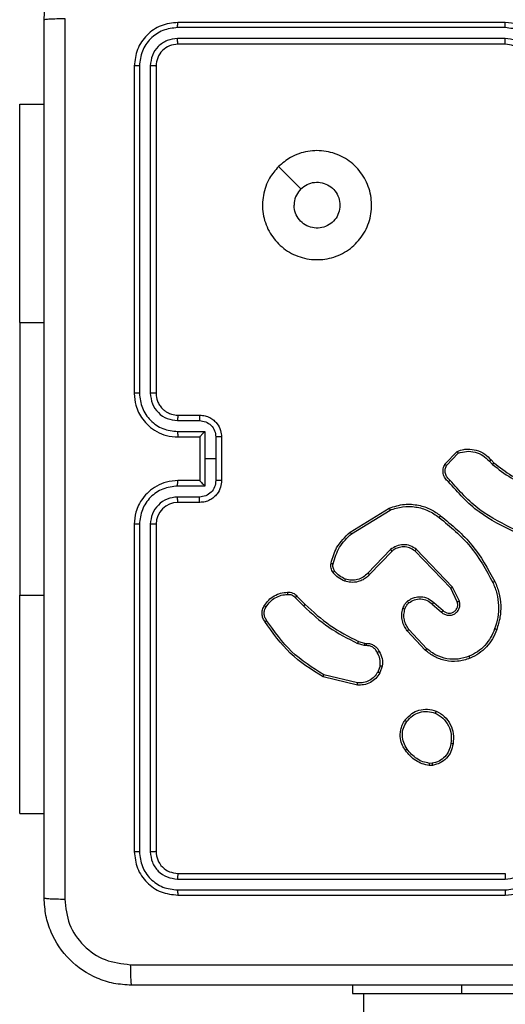
# Model space of a CAD drawing. Units: millimetres. Extents: x -4933 to 4839, y -3372 to 8944.
# Drawn here: x -952 to -908, y 4176 to 4266 of the extents above; entities that cross this region are included whole.
import ezdxf

# ---------------------------------------------------------------- set-up
doc = ezdxf.new("R2010")
doc.units = ezdxf.units.MM
doc.layers.add('Toestel 2D', color=7, linetype='Continuous', lineweight=20)

# ---------------------------------------------------------------- blocks, each defined once
blk = doc.blocks.new('WD1505_')
at = {"color": 7, "linetype": 'Continuous', "lineweight": 25}
for p, q in [((-61.9315, -3.0464), (-64.9315, -3.0464)), ((-61.9319, -3.0939), (-64.9339, -3.0938)), ((-61.9319, -3.1939), (-64.9339, -3.1939)), ((-61.9315, -3.2464), (-64.9315, -3.2464)), ((-65.3315, -3.4464), (-65.3315, -6.4464)), ((-65.2841, -3.4441), (-65.2841, -6.446)), ((-65.184, -3.4441), (-65.184, -6.446)), ((-65.1315, -3.4464), (-65.1315, -6.4464)), ((-66.3808, -3.7964), (-66.1565, -3.7964)), ((-66.3808, -5.7964), (-66.3808, -3.7964)), ((-64.0099, -4.3681), (-63.805, -4.5729)), ((-66.3808, -5.7964), (-66.3808, -8.2964)), ((-64.9315, -6.6464), (-64.7315, -6.6464)), ((-64.9338, -6.6962), (-64.7337, -6.6962)), ((-64.9338, -6.7963), (-64.6836, -6.7963)), ((-64.9315, -6.8464), (-64.7315, -6.8464)), ((-64.7315, -6.8464), (-64.7315, -6.8464)), ((-64.7315, -6.8464), (-64.7315, -7.2464)), ((-64.6836, -6.7963), (-64.6836, -7.0464)), ((-64.5836, -6.8463), (-64.5836, -7.0464)), ((-64.5315, -6.8464), (-64.5315, -7.2464)), ((-62.4855, -7.0964), (-62.3729, -6.9782)), ((-62.4688, -7.1071), (-62.3631, -6.9957)), ((-64.6836, -7.0464), (-64.6836, -7.2966)), ((-64.5836, -7.0464), (-64.6836, -7.0464)), ((-64.5836, -7.0464), (-64.5836, -7.2466)), ((-62.0776, -7.0692), (-62.0488, -7.0986)), ((-62.062, -7.0566), (-62.0357, -7.0834)), ((-64.6836, -7.2966), (-64.9338, -7.2966)), ((-64.7315, -7.2464), (-64.9315, -7.2464)), ((-64.7315, -7.2465), (-64.7315, -7.2464)), ((-64.7337, -7.3967), (-64.9338, -7.3967)), ((-64.7315, -7.4464), (-64.9315, -7.4464)), ((-63.354, -7.7178), (-62.9951, -7.4978)), ((-63.3419, -7.7335), (-62.9877, -7.5163)), ((-65.3315, -7.6464), (-65.3315, -10.6464)), ((-65.2841, -7.6468), (-65.2841, -10.6488)), ((-65.184, -7.6468), (-65.184, -10.6488)), ((-65.1315, -7.6464), (-65.1315, -10.6464)), ((-62.9831, -7.8792), (-63.1907, -8.0945)), ((-62.9693, -7.8938), (-63.1752, -8.1074)), ((-62.4319, -8.2332), (-62.7599, -7.8905)), ((-62.4158, -8.2219), (-62.7475, -7.8753)), ((-66.3808, -10.2964), (-66.3808, -8.2964)), ((-62.3711, -8.3578), (-62.4319, -8.2332)), ((-62.3524, -8.3518), (-62.4158, -8.2219)), ((-63.8567, -8.3188), (-63.7801, -8.3955)), ((-63.841, -8.3053), (-63.7653, -8.381)), ((-62.6006, -8.3794), (-62.5154, -8.4534)), ((-62.5865, -8.3646), (-62.5015, -8.4383)), ((-62.6642, -8.8015), (-62.8295, -8.6235)), ((-62.651, -8.7872), (-62.8143, -8.6112)), ((-63.2235, -8.7568), (-63.2858, -8.7388)), ((-63.2771, -8.7202), (-63.2203, -8.7366)), ((-63.2203, -8.7366), (-63.2058, -8.7386)), ((-63.2072, -8.7591), (-63.2235, -8.7568)), ((-63.0791, -8.9433), (-63.0999, -9.001)), ((-63.0589, -8.9464), (-63.0818, -9.0099)), ((-63.2864, -9.1205), (-63.6015, -9.0456)), ((-63.2851, -9.101), (-63.5936, -9.028)), ((-62.5987, -9.8569), (-62.6282, -9.8571)), ((-62.602, -9.8378), (-62.626, -9.838)), ((-66.3808, -10.2964), (-66.1565, -10.2964)), ((-64.9339, -10.899), (-61.9319, -10.8989)), ((-64.9315, -10.8464), (-61.9315, -10.8464)), ((-64.9339, -10.999), (-61.9319, -10.999)), ((-64.9315, -11.0464), (-61.9315, -11.0464)), ((-63.3315, -11.8714), (-63.3315, -11.9464)), ((-63.3315, -11.9464), (-62.3315, -11.9464)), ((-63.2315, -11.9464), (-63.2315, -150.1464)), ((-62.3315, -11.9464), (-60.3315, -11.9464))]:
    blk.add_line(p, q, dxfattribs=at)
at = {"color": 8, "linetype": 'Continuous', "lineweight": 25}
for p, q in [((-66.3808, -5.7964), (-66.1565, -5.7964)), ((-66.3808, -8.2964), (-66.1565, -8.2964)), ((-62.3315, -11.8714), (-62.3315, -11.9464))]:
    blk.add_line(p, q, dxfattribs=at)
at = {"color": 7, "linetype": 'Continuous', "lineweight": 25}
blk.add_arc((-64.9315, -7.6464), 0.2, 90.00192, 179.99552, dxfattribs=at)
for points, knots in [([(-66.1565, -3.0214), (-66.1533, -2.967), (-66.1469, -2.8594), (-66.082, -2.6592), (-65.9366, -2.4415), (-65.7189, -2.296), (-65.5187, -2.2311), (-65.4111, -2.2247), (-65.3565, -2.2214)], [0, 0, 0, 0, 0.130356, 0.25732, 0.499988, 0.742414, 0.869438, 1, 1, 1, 1]), ([(-66.1565, -3.0214), (-66.1537, -3.0201), (-66.1481, -3.0174), (-66.1054, -3.0139), (-66.0435, -3.0114), (-65.9937, -3.011), (-65.9688, -3.0107)], [0, 0, 0, 0, 0.250372, 0.500087, 0.750036, 1, 1, 1, 1]), ([(-66.1565, -11.0714), (-66.1565, -10.1775), (-66.1565, -8.3893), (-66.1565, -5.7036), (-66.1565, -3.9154), (-66.1565, -3.0214)], [0, 0, 0, 0, 0.333296, 0.666701, 1, 1, 1, 1]), ([(-65.9688, -3.0107), (-65.9688, -3.9072), (-65.9687, -5.7), (-65.9687, -8.3928), (-65.9688, -10.1857), (-65.9688, -11.0822)], [0, 0, 0, 0, 0.333336, 0.666664, 1, 1, 1, 1]), ([(-64.9315, -3.0464), (-64.9839, -3.0524), (-65.0887, -3.0644), (-65.2209, -3.1569), (-65.3135, -3.2892), (-65.3255, -3.394), (-65.3315, -3.4464)], [0, 0, 0, 0, 0.249958, 0.499879, 0.749848, 1, 1, 1, 1]), ([(-64.9339, -3.0938), (-64.9338, -3.0868), (-64.9337, -3.0728), (-64.9331, -3.0572), (-64.9323, -3.0481), (-64.9318, -3.047), (-64.9315, -3.0464)], [0, 0, 0, 0, 0.2798535, 0.5591218, 0.7795519, 1, 1, 1, 1]), ([(-61.9319, -3.0939), (-61.9319, -3.0876), (-61.9318, -3.075), (-61.9318, -3.0594), (-61.9317, -3.0486), (-61.9316, -3.0472), (-61.9315, -3.0464)], [0, 0, 0, 0, 0.250095, 0.499956, 0.749807, 1, 1, 1, 1]), ([(-61.5315, -3.4464), (-61.5342, -3.4114), (-61.5393, -3.3439), (-61.5775, -3.2529), (-61.6297, -3.1791), (-61.7075, -3.1089), (-61.8099, -3.0564), (-61.8943, -3.0495), (-61.9315, -3.0464)], [0, 0, 0, 0, 0.167272, 0.322535, 0.465775, 0.596994, 0.822401, 1, 1, 1, 1]), ([(-64.9339, -3.0938), (-64.9797, -3.099), (-65.0487, -3.1068), (-65.13, -3.1512), (-65.2003, -3.2094), (-65.2675, -3.307), (-65.2786, -3.3984), (-65.2841, -3.4441)], [0, 0, 0, 0, 0.250151, 0.376166, 0.500782, 0.750384, 1, 1, 1, 1]), ([(-61.5817, -3.4441), (-61.587, -3.3982), (-61.5976, -3.3066), (-61.6784, -3.1907), (-61.7945, -3.1106), (-61.8861, -3.0995), (-61.9319, -3.0939)], [0, 0, 0, 0, 0.250461, 0.500149, 0.750087, 1, 1, 1, 1]), ([(-64.9339, -3.1939), (-64.9666, -3.1976), (-65.0159, -3.2032), (-65.0739, -3.2349), (-65.1242, -3.2765), (-65.1722, -3.3462), (-65.1801, -3.4114), (-65.184, -3.4441)], [0, 0, 0, 0, 0.250168, 0.37619, 0.500799, 0.750374, 1, 1, 1, 1]), ([(-64.9315, -3.2464), (-64.9577, -3.2494), (-65.0101, -3.2554), (-65.0762, -3.3017), (-65.1225, -3.3678), (-65.1285, -3.4202), (-65.1315, -3.4464)], [0, 0, 0, 0, 0.250008, 0.49989, 0.7498, 1, 1, 1, 1]), ([(-64.9315, -3.2464), (-64.9319, -3.2454), (-64.9326, -3.2433), (-64.9334, -3.2292), (-64.9338, -3.2118), (-64.9338, -3.1999), (-64.9339, -3.1939)], [0, 0, 0, 0, 0.279815, 0.558979, 0.779433, 1, 1, 1, 1]), ([(-61.6817, -3.4441), (-61.6857, -3.4114), (-61.6937, -3.3461), (-61.7508, -3.2632), (-61.8335, -3.2054), (-61.8991, -3.1978), (-61.9319, -3.1939)], [0, 0, 0, 0, 0.24994, 0.499858, 0.749537, 1, 1, 1, 1]), ([(-61.9315, -3.2464), (-61.9315, -3.2462), (-61.9316, -3.2458), (-61.9317, -3.2426), (-61.9317, -3.2377), (-61.9318, -3.2311), (-61.9318, -3.2231), (-61.9319, -3.2139), (-61.9319, -3.2041), (-61.9319, -3.1973), (-61.9319, -3.1939)], [0, 0, 0, 0, 0.125019, 0.250193, 0.37521, 0.5, 0.624755, 0.749787, 0.874959, 1, 1, 1, 1]), ([(-61.7315, -3.4464), (-61.733, -3.428), (-61.7357, -3.3942), (-61.7578, -3.3424), (-61.7959, -3.2944), (-61.857, -3.2548), (-61.906, -3.2493), (-61.9315, -3.2464)], [0, 0, 0, 0, 0.176051, 0.32373, 0.53303, 0.756681, 1, 1, 1, 1]), ([(-65.2841, -3.4441), (-65.2911, -3.4441), (-65.3052, -3.4442), (-65.3207, -3.4449), (-65.3298, -3.4456), (-65.3309, -3.4462), (-65.3315, -3.4464)], [0, 0, 0, 0, 0.27983, 0.558992, 0.779425, 1, 1, 1, 1]), ([(-65.1315, -3.4464), (-65.1326, -3.4461), (-65.1346, -3.4454), (-65.1487, -3.4446), (-65.1661, -3.4441), (-65.1781, -3.4441), (-65.184, -3.4441)], [0, 0, 0, 0, 0.279749, 0.558901, 0.779357, 1, 1, 1, 1]), ([(-64.0099, -4.368), (-63.9742, -4.3379), (-63.8958, -4.2716), (-63.7419, -4.2196), (-63.5715, -4.2193), (-63.4096, -4.2751), (-63.2767, -4.3825), (-63.1848, -4.5269), (-63.1483, -4.694), (-63.167, -4.8647), (-63.2425, -5.0177), (-63.3644, -5.1389), (-63.5181, -5.212), (-63.689, -5.2294), (-63.8552, -5.1909), (-63.9996, -5.098), (-64.1048, -4.9636), (-64.1599, -4.8014), (-64.1572, -4.6306), (-64.1044, -4.4788), (-64.0389, -4.402), (-64.0099, -4.368)], [0, 0, 0, 0, 0.044524, 0.097907, 0.1517, 0.205539, 0.258936, 0.312783, 0.366706, 0.419996, 0.474538, 0.527068, 0.582036, 0.634411, 0.68905, 0.742522, 0.796172, 0.849853, 0.903703, 0.95743, 1, 1, 1, 1]), ([(-63.805, -4.5729), (-63.7867, -4.5579), (-63.75, -4.5278), (-63.68, -4.5089), (-63.6086, -4.5128), (-63.5422, -4.5405), (-63.4887, -4.5885), (-63.4542, -4.6516), (-63.4425, -4.7225), (-63.4549, -4.7934), (-63.4901, -4.856), (-63.544, -4.9035), (-63.6105, -4.9305), (-63.6823, -4.9339), (-63.7511, -4.9134), (-63.8094, -4.8713), (-63.8502, -4.8122), (-63.8654, -4.759), (-63.8663, -4.7285), (-63.8665, -4.7215)], [0, 0, 0, 0, 0.0612956, 0.122601, 0.183908, 0.2452744, 0.3066676, 0.368105, 0.4295166, 0.4909197, 0.5522246, 0.6135391, 0.6747881, 0.736103, 0.7974194, 0.858849, 0.9202738, 0.9817103, 1, 1, 1, 1]), ([(-63.805, -4.5729), (-63.82, -4.5912), (-63.8501, -4.6279), (-63.8651, -4.6825), (-63.8662, -4.7137), (-63.8665, -4.7215)], [0, 0, 0, 0, 0.4289371, 0.8578052, 1, 1, 1, 1]), ([(-65.2841, -6.446), (-65.2903, -6.4461), (-65.3029, -6.4461), (-65.3186, -6.4462), (-65.3293, -6.4463), (-65.3308, -6.4464), (-65.3315, -6.4464)], [0, 0, 0, 0, 0.250246, 0.499919, 0.750009, 1, 1, 1, 1]), ([(-65.3315, -6.4464), (-65.3285, -6.4835), (-65.3216, -6.5677), (-65.2693, -6.67), (-65.1992, -6.7479), (-65.1254, -6.8002), (-65.0343, -6.8386), (-64.9666, -6.8438), (-64.9315, -6.8464)], [0, 0, 0, 0, 0.176949, 0.402127, 0.533398, 0.6768, 0.832346, 1, 1, 1, 1]), ([(-65.2841, -6.446), (-65.2785, -6.4918), (-65.2673, -6.5834), (-65.1872, -6.6995), (-65.0714, -6.7803), (-64.9797, -6.7909), (-64.9338, -6.7963)], [0, 0, 0, 0, 0.249901, 0.499863, 0.749549, 1, 1, 1, 1]), ([(-65.184, -6.446), (-65.18, -6.4788), (-65.172, -6.5442), (-65.1148, -6.6271), (-65.0321, -6.6848), (-64.9666, -6.6924), (-64.9338, -6.6962)], [0, 0, 0, 0, 0.249897, 0.49985, 0.749554, 1, 1, 1, 1]), ([(-65.1315, -6.4464), (-65.1317, -6.4464), (-65.1321, -6.4464), (-65.1353, -6.4463), (-65.1402, -6.4462), (-65.1468, -6.4462), (-65.1549, -6.4461), (-65.164, -6.4461), (-65.1738, -6.4461), (-65.1806, -6.446), (-65.184, -6.446)], [0, 0, 0, 0, 0.12501, 0.25002, 0.375182, 0.499898, 0.624623, 0.749685, 0.875035, 1, 1, 1, 1]), ([(-65.1315, -6.4464), (-65.129, -6.471), (-65.125, -6.5089), (-65.1009, -6.5551), (-65.0776, -6.5847), (-65.0524, -6.6067), (-65.024, -6.6248), (-64.9845, -6.6421), (-64.9509, -6.6448), (-64.9315, -6.6464)], [0, 0, 0, 0, 0.23363, 0.360029, 0.492451, 0.592756, 0.679037, 0.814819, 1, 1, 1, 1]), ([(-64.9315, -6.6464), (-64.9318, -6.6472), (-64.9324, -6.6488), (-64.9332, -6.6601), (-64.9337, -6.6767), (-64.9338, -6.6897), (-64.9338, -6.6962)], [0, 0, 0, 0, 0.2501257, 0.4999993, 0.7498379, 1, 1, 1, 1]), ([(-64.7315, -6.6464), (-64.7318, -6.6474), (-64.7325, -6.6493), (-64.7332, -6.6626), (-64.7336, -6.679), (-64.7336, -6.6905), (-64.7337, -6.6962)], [0, 0, 0, 0, 0.279869, 0.559092, 0.779507, 1, 1, 1, 1]), ([(-64.7315, -6.6464), (-64.7149, -6.6476), (-64.6827, -6.6499), (-64.6388, -6.6674), (-64.6022, -6.6918), (-64.566, -6.7296), (-64.5372, -6.7819), (-64.5333, -6.8263), (-64.5315, -6.8464)], [0, 0, 0, 0, 0.158492, 0.307472, 0.446947, 0.576897, 0.807314, 1, 1, 1, 1]), ([(-64.7337, -6.6962), (-64.7141, -6.6986), (-64.6749, -6.7034), (-64.6251, -6.7376), (-64.5904, -6.7873), (-64.5859, -6.8266), (-64.5836, -6.8463)], [0, 0, 0, 0, 0.249895, 0.499856, 0.749564, 1, 1, 1, 1]), ([(-64.9338, -6.7963), (-64.9338, -6.8028), (-64.9337, -6.8159), (-64.9332, -6.8326), (-64.9324, -6.8441), (-64.9318, -6.8457), (-64.9315, -6.8464)], [0, 0, 0, 0, 0.2501857, 0.5000156, 0.7497802, 1, 1, 1, 1]), ([(-64.6836, -6.7963), (-64.6891, -6.8018), (-64.7001, -6.8128), (-64.7132, -6.8263), (-64.7223, -6.8358), (-64.7275, -6.8414), (-64.7309, -6.8453), (-64.7313, -6.846), (-64.7315, -6.8464)], [0, 0, 0, 0, 0.251466, 0.502399, 0.646527, 0.775736, 0.89247, 1, 1, 1, 1]), ([(-64.5315, -6.8464), (-64.5317, -6.8464), (-64.5321, -6.8464), (-64.5353, -6.8464), (-64.5401, -6.8464), (-64.5467, -6.8463), (-64.5546, -6.8463), (-64.5637, -6.8463), (-64.5735, -6.8463), (-64.5802, -6.8463), (-64.5836, -6.8463)], [0, 0, 0, 0, 0.125046, 0.250168, 0.375139, 0.499871, 0.624611, 0.749634, 0.874945, 1, 1, 1, 1]), ([(-62.3729, -6.9782), (-62.3522, -6.9713), (-62.3206, -6.9607), (-62.2609, -6.9562), (-62.194, -6.9647), (-62.1183, -6.9987), (-62.08, -7.038), (-62.062, -7.0566)], [0, 0, 0, 0, 0.1901419, 0.2906198, 0.5222178, 0.7751125, 1, 1, 1, 1]), ([(-62.3729, -6.9782), (-62.3728, -6.9784), (-62.3726, -6.9788), (-62.371, -6.9816), (-62.3691, -6.985), (-62.3674, -6.9881), (-62.3654, -6.9918), (-62.3639, -6.9944), (-62.3631, -6.9957)], [0, 0, 0, 0, 0.213485, 0.450538, 0.578472, 0.712673, 0.853296, 1, 1, 1, 1]), ([(-62.3631, -6.9957), (-62.3378, -6.9883), (-62.2871, -6.9735), (-62.2075, -6.9823), (-62.1333, -7.0129), (-62.0962, -7.0504), (-62.0776, -7.0692)], [0, 0, 0, 0, 0.249973, 0.499915, 0.749795, 1, 1, 1, 1]), ([(-62.4523, -7.2575), (-62.4636, -7.247), (-62.4861, -7.2262), (-62.5022, -7.1827), (-62.5037, -7.1371), (-62.4916, -7.1099), (-62.4855, -7.0964)], [0, 0, 0, 0, 0.254992, 0.506602, 0.75494, 1, 1, 1, 1]), ([(-62.4855, -7.0964), (-62.4853, -7.0965), (-62.4849, -7.0968), (-62.4822, -7.0985), (-62.479, -7.1006), (-62.476, -7.1025), (-62.4726, -7.1047), (-62.4701, -7.1063), (-62.4688, -7.1071)], [0, 0, 0, 0, 0.215594, 0.453856, 0.581594, 0.71543, 0.85471, 1, 1, 1, 1]), ([(-62.4385, -7.2431), (-62.448, -7.2346), (-62.4672, -7.2175), (-62.482, -7.1814), (-62.4841, -7.1423), (-62.4739, -7.1188), (-62.4688, -7.1071)], [0, 0, 0, 0, 0.249918, 0.499904, 0.749661, 1, 1, 1, 1]), ([(-62.062, -7.0566), (-62.0623, -7.0567), (-62.0628, -7.0571), (-62.0664, -7.06), (-62.0715, -7.0642), (-62.0756, -7.0676), (-62.0776, -7.0692)], [0, 0, 0, 0, 0.250193, 0.50029, 0.749997, 1, 1, 1, 1]), ([(-62.0357, -7.0834), (-62.036, -7.0836), (-62.0365, -7.0842), (-62.04, -7.0883), (-62.0443, -7.0933), (-62.0473, -7.0968), (-62.0488, -7.0986)], [0, 0, 0, 0, 0.279835, 0.559245, 0.779386, 1, 1, 1, 1]), ([(-62.0488, -7.0986), (-61.9935, -7.1416), (-61.8829, -7.2276), (-61.754, -7.2827), (-61.6896, -7.3102)], [0, 0, 0, 0, 0.500003, 1, 1, 1, 1]), ([(-62.0357, -7.0834), (-61.982, -7.1252), (-61.8734, -7.2098), (-61.7469, -7.2639), (-61.6829, -7.2913)], [0, 0, 0, 0, 0.494657, 1, 1, 1, 1]), ([(-64.9315, -7.2464), (-64.9666, -7.2491), (-65.0343, -7.2542), (-65.1254, -7.2926), (-65.1992, -7.3449), (-65.2693, -7.4228), (-65.3216, -7.5252), (-65.3285, -7.6094), (-65.3315, -7.6464)], [0, 0, 0, 0, 0.167654, 0.3232, 0.466601, 0.597873, 0.823055, 1, 1, 1, 1]), ([(-64.9338, -7.2966), (-64.9797, -7.3019), (-65.0714, -7.3126), (-65.1872, -7.3934), (-65.2673, -7.5095), (-65.2785, -7.601), (-65.2841, -7.6468)], [0, 0, 0, 0, 0.250449, 0.500134, 0.750095, 1, 1, 1, 1]), ([(-64.9338, -7.2966), (-64.9338, -7.29), (-64.9337, -7.2769), (-64.9332, -7.2603), (-64.9324, -7.2488), (-64.9318, -7.2472), (-64.9315, -7.2464)], [0, 0, 0, 0, 0.2501823, 0.5000088, 0.7497911, 1, 1, 1, 1]), ([(-64.5836, -7.2466), (-64.5859, -7.2662), (-64.5904, -7.3056), (-64.6251, -7.3552), (-64.6749, -7.3895), (-64.7141, -7.3943), (-64.7337, -7.3967)], [0, 0, 0, 0, 0.250436, 0.500153, 0.750105, 1, 1, 1, 1]), ([(-64.5315, -7.2464), (-64.5333, -7.2666), (-64.5372, -7.3109), (-64.566, -7.3632), (-64.6022, -7.401), (-64.6388, -7.4255), (-64.6827, -7.4429), (-64.7149, -7.4452), (-64.7315, -7.4464)], [0, 0, 0, 0, 0.192688, 0.423097, 0.553055, 0.692526, 0.841507, 1, 1, 1, 1]), ([(-64.7315, -7.2465), (-64.7313, -7.2469), (-64.7309, -7.2476), (-64.7275, -7.2514), (-64.7223, -7.2571), (-64.7132, -7.2665), (-64.7001, -7.28), (-64.6891, -7.2911), (-64.6836, -7.2966)], [0, 0, 0, 0, 0.107535, 0.224261, 0.353486, 0.497596, 0.748532, 1, 1, 1, 1]), ([(-64.5315, -7.2464), (-64.5317, -7.2464), (-64.5321, -7.2465), (-64.5353, -7.2465), (-64.5401, -7.2465), (-64.5467, -7.2465), (-64.5546, -7.2465), (-64.5637, -7.2466), (-64.5735, -7.2466), (-64.5802, -7.2466), (-64.5836, -7.2466)], [0, 0, 0, 0, 0.125046, 0.250168, 0.375139, 0.499871, 0.624611, 0.749634, 0.874945, 1, 1, 1, 1]), ([(-62.4523, -7.2575), (-62.4521, -7.2573), (-62.4518, -7.2569), (-62.4493, -7.2544), (-62.4466, -7.2516), (-62.4442, -7.249), (-62.4414, -7.2462), (-62.4395, -7.2441), (-62.4385, -7.2431)], [0, 0, 0, 0, 0.22842, 0.470285, 0.597169, 0.72769, 0.861987, 1, 1, 1, 1]), ([(-61.8362, -7.7208), (-61.9529, -7.6653), (-62.1896, -7.5527), (-62.364, -7.3568), (-62.4523, -7.2575)], [0, 0, 0, 0, 0.493272, 1, 1, 1, 1]), ([(-61.8299, -7.702), (-61.9468, -7.6459), (-62.1805, -7.5339), (-62.3525, -7.34), (-62.4385, -7.2431)], [0, 0, 0, 0, 0.499997, 1, 1, 1, 1]), ([(-64.9338, -7.3967), (-64.9666, -7.4005), (-65.0321, -7.4081), (-65.1148, -7.4658), (-65.172, -7.5487), (-65.18, -7.6141), (-65.184, -7.6468)], [0, 0, 0, 0, 0.2504474, 0.5001534, 0.7501012, 1, 1, 1, 1]), ([(-64.9315, -7.4464), (-64.9318, -7.4457), (-64.9324, -7.4441), (-64.9332, -7.4327), (-64.9337, -7.4162), (-64.9338, -7.4032), (-64.9338, -7.3967)], [0, 0, 0, 0, 0.250134, 0.500015, 0.74983, 1, 1, 1, 1]), ([(-64.7315, -7.4464), (-64.7318, -7.4455), (-64.7325, -7.4435), (-64.7332, -7.4303), (-64.7336, -7.4139), (-64.7336, -7.4024), (-64.7337, -7.3967)], [0, 0, 0, 0, 0.279856, 0.559099, 0.77951, 1, 1, 1, 1]), ([(-62.9951, -7.4978), (-62.9492, -7.4836), (-62.8613, -7.4565), (-62.7286, -7.4671), (-62.6144, -7.5043), (-62.5532, -7.5481), (-62.5242, -7.5689)], [0, 0, 0, 0, 0.286551, 0.54881, 0.78664, 1, 1, 1, 1]), ([(-62.9877, -7.5163), (-62.9495, -7.5042), (-62.8732, -7.48), (-62.752, -7.4837), (-62.6351, -7.5159), (-62.5695, -7.5619), (-62.5367, -7.5849)], [0, 0, 0, 0, 0.249965, 0.499935, 0.749865, 1, 1, 1, 1]), ([(-62.9951, -7.4978), (-62.995, -7.4981), (-62.9948, -7.4987), (-62.9931, -7.503), (-62.9907, -7.5091), (-62.9887, -7.5139), (-62.9877, -7.5163)], [0, 0, 0, 0, 0.250349, 0.499953, 0.749612, 1, 1, 1, 1]), ([(-62.5367, -7.5849), (-62.5357, -7.5836), (-62.5338, -7.5811), (-62.5312, -7.5778), (-62.5289, -7.5749), (-62.5266, -7.5719), (-62.5246, -7.5694), (-62.5243, -7.569), (-62.5242, -7.5689)], [0, 0, 0, 0, 0.149813, 0.292977, 0.428905, 0.557029, 0.792674, 1, 1, 1, 1]), ([(-62.5242, -7.5689), (-62.422, -7.6534), (-62.2175, -7.8223), (-62.0904, -8.055), (-62.0269, -8.1713)], [0, 0, 0, 0, 0.500148, 1, 1, 1, 1]), ([(-65.2841, -7.6468), (-65.2903, -7.6468), (-65.3029, -7.6468), (-65.3186, -7.6467), (-65.3293, -7.6466), (-65.3308, -7.6465), (-65.3315, -7.6464)], [0, 0, 0, 0, 0.250256, 0.500031, 0.749998, 1, 1, 1, 1]), ([(-65.1315, -7.6464), (-65.1317, -7.6465), (-65.1321, -7.6465), (-65.1353, -7.6466), (-65.1402, -7.6467), (-65.1468, -7.6467), (-65.1549, -7.6468), (-65.164, -7.6468), (-65.1738, -7.6468), (-65.1806, -7.6468), (-65.184, -7.6468)], [0, 0, 0, 0, 0.125016, 0.250032, 0.3752, 0.499809, 0.624541, 0.749673, 0.875029, 1, 1, 1, 1]), ([(-62.5367, -7.5849), (-62.4357, -7.6684), (-62.2339, -7.8354), (-62.1081, -8.0652), (-62.0451, -8.18)], [0, 0, 0, 0, 0.5, 1, 1, 1, 1]), ([(-63.5285, -8.0043), (-63.5145, -7.9557), (-63.4825, -7.845), (-63.4002, -7.7635), (-63.354, -7.7178)], [0, 0, 0, 0, 0.439093, 1, 1, 1, 1]), ([(-63.5095, -8.0086), (-63.4934, -7.9555), (-63.4611, -7.8494), (-63.3816, -7.7721), (-63.3419, -7.7335)], [0, 0, 0, 0, 0.499995, 1, 1, 1, 1]), ([(-63.354, -7.7178), (-63.3539, -7.7181), (-63.3536, -7.7187), (-63.3509, -7.7223), (-63.3468, -7.7274), (-63.3435, -7.7315), (-63.3419, -7.7335)], [0, 0, 0, 0, 0.249855, 0.499736, 0.749708, 1, 1, 1, 1]), ([(-62.7475, -7.8753), (-62.7655, -7.8635), (-62.8013, -7.8399), (-62.8661, -7.8309), (-62.9304, -7.8423), (-62.9655, -7.8669), (-62.9831, -7.8792)], [0, 0, 0, 0, 0.250295, 0.500121, 0.75004, 1, 1, 1, 1]), ([(-62.9693, -7.8938), (-62.9695, -7.8936), (-62.9701, -7.8933), (-62.9733, -7.8899), (-62.9778, -7.885), (-62.9813, -7.8811), (-62.9831, -7.8792)], [0, 0, 0, 0, 0.249966, 0.499989, 0.749886, 1, 1, 1, 1]), ([(-62.7599, -7.8905), (-62.7754, -7.8803), (-62.8066, -7.8597), (-62.8614, -7.8512), (-62.9042, -7.858), (-62.9403, -7.8722), (-62.9578, -7.8852), (-62.9693, -7.8938)], [0, 0, 0, 0, 0.244279, 0.489898, 0.713011, 0.811002, 1, 1, 1, 1]), ([(-62.7599, -7.8905), (-62.7597, -7.8903), (-62.7593, -7.8898), (-62.7565, -7.8863), (-62.7524, -7.8813), (-62.7491, -7.8773), (-62.7475, -7.8753)], [0, 0, 0, 0, 0.24996, 0.499923, 0.749988, 1, 1, 1, 1]), ([(-63.5106, -8.0874), (-63.5144, -8.0814), (-63.5222, -8.0693), (-63.5289, -8.0485), (-63.5317, -8.0264), (-63.5296, -8.0117), (-63.5285, -8.0043)], [0, 0, 0, 0, 0.24391, 0.491917, 0.743929, 1, 1, 1, 1]), ([(-63.5285, -8.0043), (-63.5282, -8.0044), (-63.5277, -8.0046), (-63.5233, -8.0056), (-63.517, -8.007), (-63.512, -8.008), (-63.5095, -8.0086)], [0, 0, 0, 0, 0.250155, 0.500129, 0.749694, 1, 1, 1, 1]), ([(-63.495, -8.0759), (-63.4981, -8.0709), (-63.5045, -8.0609), (-63.5097, -8.0439), (-63.512, -8.0262), (-63.5103, -8.0144), (-63.5095, -8.0086)], [0, 0, 0, 0, 0.249945, 0.499993, 0.750074, 1, 1, 1, 1]), ([(-63.5106, -8.0874), (-63.5103, -8.0872), (-63.5097, -8.0867), (-63.5056, -8.0837), (-63.5004, -8.0799), (-63.4968, -8.0773), (-63.495, -8.0759)], [0, 0, 0, 0, 0.2796854, 0.5589624, 0.7796338, 1, 1, 1, 1]), ([(-63.4021, -8.1677), (-63.4232, -8.1585), (-63.4656, -8.1401), (-63.4956, -8.105), (-63.5106, -8.0874)], [0, 0, 0, 0, 0.500014, 1, 1, 1, 1]), ([(-63.3961, -8.1491), (-63.4153, -8.1407), (-63.4539, -8.1238), (-63.4813, -8.0919), (-63.495, -8.0759)], [0, 0, 0, 0, 0.4999255, 1, 1, 1, 1]), ([(-63.1752, -8.1074), (-63.1784, -8.1109), (-63.1873, -8.1206), (-63.2064, -8.1374), (-63.2374, -8.1576), (-63.2852, -8.1762), (-63.3437, -8.1829), (-63.3839, -8.1724), (-63.4021, -8.1677)], [0, 0, 0, 0, 0.056674, 0.159055, 0.307087, 0.500617, 0.775358, 1, 1, 1, 1]), ([(-63.1907, -8.0945), (-63.2044, -8.1075), (-63.2316, -8.1335), (-63.2844, -8.1554), (-63.3412, -8.1628), (-63.3778, -8.1537), (-63.3961, -8.1491)], [0, 0, 0, 0, 0.2500069, 0.499927, 0.749896, 1, 1, 1, 1]), ([(-63.1752, -8.1074), (-63.1756, -8.1072), (-63.1762, -8.1068), (-63.1804, -8.1034), (-63.1855, -8.0991), (-63.189, -8.096), (-63.1907, -8.0945)], [0, 0, 0, 0, 0.279618, 0.559275, 0.779356, 1, 1, 1, 1]), ([(-63.4021, -8.1677), (-63.402, -8.1674), (-63.4019, -8.1668), (-63.4006, -8.1626), (-63.3986, -8.1564), (-63.3969, -8.1515), (-63.3961, -8.1491)], [0, 0, 0, 0, 0.2497107, 0.499923, 0.7493317, 1, 1, 1, 1]), ([(-62.0269, -8.1713), (-62.0271, -8.1715), (-62.0277, -8.1718), (-62.0319, -8.1738), (-62.038, -8.1767), (-62.0428, -8.1789), (-62.0451, -8.18)], [0, 0, 0, 0, 0.250314, 0.499885, 0.750026, 1, 1, 1, 1]), ([(-62.0451, -8.18), (-62.0316, -8.214), (-62.0047, -8.2818), (-61.9914, -8.391), (-61.9966, -8.5009), (-62.0185, -8.5705), (-62.0294, -8.6053)], [0, 0, 0, 0, 0.249937, 0.499995, 0.750056, 1, 1, 1, 1]), ([(-62.0269, -8.1713), (-62.0131, -8.2055), (-61.9849, -8.2756), (-61.9706, -8.3875), (-61.976, -8.5023), (-61.9987, -8.5744), (-62.0104, -8.6116)], [0, 0, 0, 0, 0.243402, 0.499999, 0.742017, 1, 1, 1, 1]), ([(-64.1383, -8.3915), (-64.1261, -8.3741), (-64.1016, -8.3392), (-64.0498, -8.3011), (-63.9909, -8.2751), (-63.9485, -8.2711), (-63.9273, -8.2692)], [0, 0, 0, 0, 0.249989, 0.500036, 0.749996, 1, 1, 1, 1]), ([(-64.1222, -8.4027), (-64.1109, -8.3865), (-64.0882, -8.3542), (-64.0402, -8.3187), (-63.9855, -8.2948), (-63.9461, -8.2912), (-63.9265, -8.2895)], [0, 0, 0, 0, 0.250083, 0.499998, 0.750018, 1, 1, 1, 1]), ([(-63.9273, -8.2692), (-63.9273, -8.2695), (-63.9275, -8.2701), (-63.9274, -8.2746), (-63.9271, -8.2802), (-63.9268, -8.2854), (-63.9266, -8.2881), (-63.9265, -8.2895)], [0, 0, 0, 0, 0.241864, 0.488638, 0.740712, 0.869834, 1, 1, 1, 1]), ([(-63.9273, -8.2692), (-63.9187, -8.2688), (-63.9015, -8.268), (-63.8772, -8.2756), (-63.8563, -8.288), (-63.846, -8.2997), (-63.841, -8.3053)], [0, 0, 0, 0, 0.262832, 0.525042, 0.77059, 1, 1, 1, 1]), ([(-63.9265, -8.2895), (-63.9198, -8.2891), (-63.9066, -8.2883), (-63.8873, -8.2939), (-63.8698, -8.3038), (-63.8611, -8.3138), (-63.8567, -8.3188)], [0, 0, 0, 0, 0.250158, 0.500192, 0.749904, 1, 1, 1, 1]), ([(-62.4319, -8.2332), (-62.4317, -8.2331), (-62.4314, -8.2329), (-62.4291, -8.2313), (-62.4262, -8.2293), (-62.4232, -8.2272), (-62.4197, -8.2247), (-62.4171, -8.2229), (-62.4158, -8.2219)], [0, 0, 0, 0, 0.194188, 0.425242, 0.55486, 0.693509, 0.84192, 1, 1, 1, 1]), ([(-64.1338, -8.5391), (-64.1405, -8.5289), (-64.1542, -8.5079), (-64.162, -8.4696), (-64.1587, -8.4284), (-64.1453, -8.404), (-64.1383, -8.3915)], [0, 0, 0, 0, 0.230262, 0.473703, 0.730246, 1, 1, 1, 1]), ([(-64.1383, -8.3915), (-64.1382, -8.3917), (-64.1378, -8.3921), (-64.1352, -8.394), (-64.1321, -8.3961), (-64.1292, -8.3981), (-64.1259, -8.4003), (-64.1235, -8.4019), (-64.1222, -8.4027)], [0, 0, 0, 0, 0.222232, 0.462408, 0.590144, 0.721841, 0.858622, 1, 1, 1, 1]), ([(-63.841, -8.3053), (-63.8412, -8.3054), (-63.8416, -8.3057), (-63.8441, -8.3079), (-63.8471, -8.3105), (-63.85, -8.3129), (-63.8532, -8.3157), (-63.8556, -8.3178), (-63.8567, -8.3188)], [0, 0, 0, 0, 0.213084, 0.449972, 0.577904, 0.712457, 0.853408, 1, 1, 1, 1]), ([(-63.7653, -8.381), (-63.7653, -8.3811), (-63.7654, -8.3812), (-63.7664, -8.3821), (-63.7678, -8.3834), (-63.7696, -8.3852), (-63.7719, -8.3874), (-63.7745, -8.3899), (-63.7772, -8.3926), (-63.7791, -8.3945), (-63.7801, -8.3955)], [0, 0, 0, 0, 0.125055, 0.250047, 0.375192, 0.500019, 0.624455, 0.750015, 0.87501, 1, 1, 1, 1]), ([(-63.7653, -8.381), (-63.6918, -8.4489), (-63.5449, -8.5847), (-63.3664, -8.675), (-63.2771, -8.7202)], [0, 0, 0, 0, 0.5000271, 1, 1, 1, 1]), ([(-62.8699, -8.4182), (-62.8653, -8.4058), (-62.86, -8.392), (-62.8504, -8.3774), (-62.8427, -8.3667), (-62.8344, -8.3586), (-62.8281, -8.3524)], [0, 0, 0, 0, 0.499558, 0.5601, 0.663815, 1, 1, 1, 1]), ([(-62.8511, -8.4243), (-62.8472, -8.4136), (-62.8392, -8.3923), (-62.8233, -8.376), (-62.8154, -8.3679)], [0, 0, 0, 0, 0.500031, 1, 1, 1, 1]), ([(-62.8281, -8.3524), (-62.8177, -8.3447), (-62.7981, -8.3302), (-62.7564, -8.3137), (-62.7021, -8.3072), (-62.6374, -8.3221), (-62.6032, -8.3506), (-62.5865, -8.3646)], [0, 0, 0, 0, 0.145329, 0.276026, 0.502102, 0.756328, 1, 1, 1, 1]), ([(-62.8281, -8.3524), (-62.8279, -8.3527), (-62.8276, -8.3532), (-62.8247, -8.3568), (-62.8204, -8.3619), (-62.817, -8.3659), (-62.8154, -8.3679)], [0, 0, 0, 0, 0.250344, 0.500208, 0.750046, 1, 1, 1, 1]), ([(-62.8154, -8.3679), (-62.7988, -8.3569), (-62.7657, -8.335), (-62.7055, -8.3278), (-62.6463, -8.3411), (-62.6158, -8.3666), (-62.6006, -8.3794)], [0, 0, 0, 0, 0.24997, 0.499946, 0.749594, 1, 1, 1, 1]), ([(-62.5865, -8.3646), (-62.5866, -8.3647), (-62.587, -8.3651), (-62.5892, -8.3673), (-62.5918, -8.3701), (-62.5943, -8.3728), (-62.5973, -8.376), (-62.5995, -8.3782), (-62.6006, -8.3794)], [0, 0, 0, 0, 0.206084, 0.441089, 0.569396, 0.705551, 0.849001, 1, 1, 1, 1]), ([(-62.5154, -8.4534), (-62.5068, -8.4602), (-62.4895, -8.4739), (-62.4571, -8.4826), (-62.4239, -8.4806), (-62.3931, -8.4679), (-62.368, -8.446), (-62.3518, -8.417), (-62.3452, -8.384), (-62.35, -8.3625), (-62.3524, -8.3518)], [0, 0, 0, 0, 0.125104, 0.250177, 0.374964, 0.500014, 0.624902, 0.749987, 0.87498, 1, 1, 1, 1]), ([(-62.5015, -8.4383), (-62.4949, -8.4437), (-62.4813, -8.4548), (-62.457, -8.4615), (-62.4327, -8.4611), (-62.4079, -8.4531), (-62.3883, -8.4377), (-62.3764, -8.4202), (-62.3689, -8.4022), (-62.3657, -8.3807), (-62.3694, -8.3649), (-62.3711, -8.3578)], [0, 0, 0, 0, 0.122012, 0.248429, 0.350854, 0.467171, 0.616974, 0.696793, 0.769075, 0.895952, 1, 1, 1, 1]), ([(-62.3711, -8.3578), (-62.3708, -8.3577), (-62.3702, -8.3576), (-62.3659, -8.3563), (-62.3597, -8.3542), (-62.3548, -8.3526), (-62.3524, -8.3518)], [0, 0, 0, 0, 0.250028, 0.500168, 0.750114, 1, 1, 1, 1]), ([(-64.118, -8.528), (-64.1242, -8.5186), (-64.1366, -8.4998), (-64.1426, -8.4661), (-64.1388, -8.4321), (-64.1278, -8.4125), (-64.1222, -8.4027)], [0, 0, 0, 0, 0.250086, 0.500018, 0.749949, 1, 1, 1, 1]), ([(-63.7801, -8.3955), (-63.7057, -8.4642), (-63.5568, -8.6016), (-63.3761, -8.6931), (-63.2858, -8.7388)], [0, 0, 0, 0, 0.5000038, 1, 1, 1, 1]), ([(-62.8295, -8.6235), (-62.8391, -8.6101), (-62.8591, -8.5824), (-62.8764, -8.532), (-62.8829, -8.4755), (-62.8743, -8.4377), (-62.8699, -8.4182)], [0, 0, 0, 0, 0.226446, 0.468599, 0.726458, 1, 1, 1, 1]), ([(-62.8699, -8.4182), (-62.8696, -8.4184), (-62.8691, -8.4187), (-62.8648, -8.4201), (-62.8586, -8.4221), (-62.8536, -8.4236), (-62.8511, -8.4243)], [0, 0, 0, 0, 0.250065, 0.499807, 0.749713, 1, 1, 1, 1]), ([(-62.8143, -8.6112), (-62.8239, -8.5977), (-62.8431, -8.5706), (-62.8582, -8.5228), (-62.8624, -8.4728), (-62.8549, -8.4405), (-62.8511, -8.4243)], [0, 0, 0, 0, 0.250003, 0.500001, 0.749972, 1, 1, 1, 1]), ([(-62.5015, -8.4383), (-62.5016, -8.4384), (-62.5018, -8.4387), (-62.5034, -8.4404), (-62.5057, -8.4429), (-62.5083, -8.4457), (-62.5116, -8.4493), (-62.5141, -8.452), (-62.5154, -8.4534)], [0, 0, 0, 0, 0.156121, 0.374445, 0.507108, 0.65587, 0.820101, 1, 1, 1, 1]), ([(-64.1338, -8.5391), (-64.1336, -8.5389), (-64.1332, -8.5386), (-64.1305, -8.5367), (-64.1274, -8.5346), (-64.1246, -8.5326), (-64.1215, -8.5304), (-64.1192, -8.5288), (-64.118, -8.528)], [0, 0, 0, 0, 0.228191, 0.470426, 0.597139, 0.727851, 0.862152, 1, 1, 1, 1]), ([(-63.6015, -9.0456), (-63.7071, -8.9789), (-63.9182, -8.8455), (-64.0619, -8.6412), (-64.1338, -8.5391)], [0, 0, 0, 0, 0.500006, 1, 1, 1, 1]), ([(-63.5936, -9.028), (-63.6976, -8.962), (-63.9055, -8.8301), (-64.0472, -8.6287), (-64.118, -8.528)], [0, 0, 0, 0, 0.500007, 1, 1, 1, 1]), ([(-62.8295, -8.6235), (-62.8292, -8.6233), (-62.8287, -8.6229), (-62.8253, -8.6202), (-62.8203, -8.6161), (-62.8163, -8.6129), (-62.8143, -8.6112)], [0, 0, 0, 0, 0.249626, 0.499791, 0.749409, 1, 1, 1, 1]), ([(-62.0294, -8.6053), (-62.0404, -8.6328), (-62.0622, -8.6876), (-62.1166, -8.7582), (-62.1828, -8.8179), (-62.2358, -8.8439), (-62.2623, -8.8569)], [0, 0, 0, 0, 0.2499337, 0.499989, 0.7500922, 1, 1, 1, 1]), ([(-62.0104, -8.6116), (-62.0218, -8.6404), (-62.0446, -8.698), (-62.1013, -8.7721), (-62.171, -8.8344), (-62.2267, -8.8614), (-62.2545, -8.8749)], [0, 0, 0, 0, 0.250013, 0.500008, 0.750002, 1, 1, 1, 1]), ([(-62.0104, -8.6116), (-62.0106, -8.6116), (-62.0111, -8.6115), (-62.0141, -8.6106), (-62.0177, -8.6094), (-62.0211, -8.6082), (-62.0251, -8.6069), (-62.028, -8.6058), (-62.0294, -8.6053)], [0, 0, 0, 0, 0.208992, 0.445356, 0.573629, 0.708428, 0.851284, 1, 1, 1, 1]), ([(-63.2771, -8.7202), (-63.2773, -8.7205), (-63.2778, -8.7212), (-63.2801, -8.7262), (-63.2829, -8.7324), (-63.2848, -8.7367), (-63.2858, -8.7388)], [0, 0, 0, 0, 0.279833, 0.559112, 0.779535, 1, 1, 1, 1]), ([(-63.2203, -8.7366), (-63.2204, -8.7369), (-63.2206, -8.7377), (-63.2215, -8.7431), (-63.2225, -8.7498), (-63.2232, -8.7545), (-63.2235, -8.7568)], [0, 0, 0, 0, 0.27977, 0.558986, 0.779532, 1, 1, 1, 1]), ([(-63.2058, -8.7386), (-63.2059, -8.7389), (-63.206, -8.7394), (-63.2063, -8.743), (-63.2066, -8.747), (-63.2068, -8.7506), (-63.207, -8.7547), (-63.2071, -8.7576), (-63.2072, -8.7591)], [0, 0, 0, 0, 0.227905, 0.469803, 0.59662, 0.727462, 0.861974, 1, 1, 1, 1]), ([(-63.2058, -8.7386), (-63.1929, -8.7392), (-63.1673, -8.7404), (-63.1325, -8.7567), (-63.1039, -8.7808), (-63.0922, -8.8022), (-63.0864, -8.8127)], [0, 0, 0, 0, 0.259315, 0.512423, 0.759349, 1, 1, 1, 1]), ([(-63.1046, -8.8226), (-63.1097, -8.8131), (-63.1199, -8.7942), (-63.145, -8.7733), (-63.1749, -8.7601), (-63.1964, -8.7594), (-63.2072, -8.7591)], [0, 0, 0, 0, 0.250092, 0.499983, 0.749853, 1, 1, 1, 1]), ([(-63.0864, -8.8127), (-63.0866, -8.8128), (-63.0871, -8.8131), (-63.0903, -8.8149), (-63.0938, -8.8168), (-63.097, -8.8185), (-63.1007, -8.8205), (-63.1032, -8.8219), (-63.1046, -8.8226)], [0, 0, 0, 0, 0.227167, 0.468692, 0.595695, 0.726286, 0.861378, 1, 1, 1, 1]), ([(-63.0791, -8.9433), (-63.0778, -8.922), (-63.0753, -8.8795), (-63.0948, -8.8415), (-63.1046, -8.8226)], [0, 0, 0, 0, 0.499992, 1, 1, 1, 1]), ([(-63.0864, -8.8127), (-63.0757, -8.8337), (-63.0544, -8.8758), (-63.0574, -8.9229), (-63.0589, -8.9464)], [0, 0, 0, 0, 0.500001, 1, 1, 1, 1]), ([(-62.6642, -8.8015), (-62.664, -8.8013), (-62.6636, -8.8008), (-62.6606, -8.7976), (-62.6562, -8.7929), (-62.6527, -8.7891), (-62.651, -8.7872)], [0, 0, 0, 0, 0.24965, 0.499607, 0.749428, 1, 1, 1, 1]), ([(-62.2545, -8.8749), (-62.2922, -8.8867), (-62.3659, -8.9097), (-62.4799, -8.9008), (-62.5827, -8.8659), (-62.6375, -8.8226), (-62.6642, -8.8015)], [0, 0, 0, 0, 0.268426, 0.524575, 0.768446, 1, 1, 1, 1]), ([(-62.2623, -8.8569), (-62.2956, -8.8674), (-62.3621, -8.8884), (-62.4676, -8.883), (-62.5685, -8.8516), (-62.6235, -8.8087), (-62.651, -8.7872)], [0, 0, 0, 0, 0.24998, 0.499997, 0.749886, 1, 1, 1, 1]), ([(-62.2545, -8.8749), (-62.2547, -8.8747), (-62.255, -8.8741), (-62.2568, -8.87), (-62.2594, -8.8641), (-62.2613, -8.8593), (-62.2623, -8.8569)], [0, 0, 0, 0, 0.249719, 0.49973, 0.749495, 1, 1, 1, 1]), ([(-63.0818, -9.0099), (-63.093, -9.0272), (-63.1155, -9.0618), (-63.1675, -9.0993), (-63.2262, -9.1211), (-63.2674, -9.1207), (-63.2864, -9.1205)], [0, 0, 0, 0, 0.250026, 0.499989, 0.769749, 1, 1, 1, 1]), ([(-63.0999, -9.001), (-63.1101, -9.0166), (-63.1304, -9.0479), (-63.1763, -9.081), (-63.2291, -9.1012), (-63.2664, -9.1011), (-63.2851, -9.101)], [0, 0, 0, 0, 0.250022, 0.499976, 0.749955, 1, 1, 1, 1]), ([(-63.0818, -9.0099), (-63.0822, -9.0098), (-63.083, -9.0096), (-63.0878, -9.0072), (-63.0938, -9.0042), (-63.0979, -9.002), (-63.0999, -9.001)], [0, 0, 0, 0, 0.279917, 0.559051, 0.7793549, 1, 1, 1, 1]), ([(-63.0791, -8.9433), (-63.0776, -8.9436), (-63.0747, -8.9441), (-63.0706, -8.9448), (-63.067, -8.9454), (-63.0632, -8.946), (-63.0598, -8.9465), (-63.0592, -8.9464), (-63.0589, -8.9464)], [0, 0, 0, 0, 0.141634, 0.278545, 0.410395, 0.537775, 0.77787, 1, 1, 1, 1]), ([(-63.6015, -9.0456), (-63.6014, -9.0454), (-63.6013, -9.045), (-63.6002, -9.0423), (-63.5988, -9.0391), (-63.5973, -9.0359), (-63.5956, -9.0321), (-63.5943, -9.0294), (-63.5936, -9.028)], [0, 0, 0, 0, 0.201597, 0.434696, 0.563691, 0.700909, 0.846232, 1, 1, 1, 1]), ([(-63.2864, -9.1205), (-63.2864, -9.1201), (-63.2865, -9.1195), (-63.2862, -9.1151), (-63.2857, -9.1087), (-63.2853, -9.1036), (-63.2851, -9.101)], [0, 0, 0, 0, 0.249997, 0.49992, 0.749646, 1, 1, 1, 1]), ([(-62.8505, -9.4437), (-62.8308, -9.4211), (-62.7952, -9.3805), (-62.7206, -9.3474), (-62.6425, -9.3364), (-62.5908, -9.3515), (-62.565, -9.3591)], [0, 0, 0, 0, 0.27766, 0.499955, 0.750944, 1, 1, 1, 1]), ([(-62.8347, -9.4559), (-62.8186, -9.4372), (-62.7865, -9.3998), (-62.7185, -9.368), (-62.6443, -9.3577), (-62.5969, -9.3713), (-62.5732, -9.378)], [0, 0, 0, 0, 0.250294, 0.500119, 0.750045, 1, 1, 1, 1]), ([(-62.565, -9.3591), (-62.5651, -9.3593), (-62.5653, -9.3598), (-62.5667, -9.3629), (-62.5682, -9.3665), (-62.5697, -9.3699), (-62.5714, -9.3738), (-62.5726, -9.3766), (-62.5732, -9.378)], [0, 0, 0, 0, 0.216869, 0.455521, 0.583031, 0.71641, 0.855522, 1, 1, 1, 1]), ([(-62.5732, -9.378), (-62.5487, -9.3923), (-62.4997, -9.4209), (-62.4493, -9.4909), (-62.4218, -9.5727), (-62.4275, -9.6291), (-62.4303, -9.6573)], [0, 0, 0, 0, 0.249962, 0.499928, 0.749751, 1, 1, 1, 1]), ([(-62.565, -9.3591), (-62.539, -9.374), (-62.486, -9.4044), (-62.4319, -9.4791), (-62.4014, -9.5674), (-62.4072, -9.6283), (-62.4102, -9.6596)], [0, 0, 0, 0, 0.2453647, 0.5000672, 0.7427323, 1, 1, 1, 1]), ([(-62.846, -9.7178), (-62.8556, -9.7038), (-62.8776, -9.6716), (-62.8964, -9.6072), (-62.8945, -9.5418), (-62.8769, -9.4849), (-62.8595, -9.4578), (-62.8505, -9.4437)], [0, 0, 0, 0, 0.17292, 0.39709, 0.672269, 0.829716, 1, 1, 1, 1]), ([(-62.83, -9.7069), (-62.8423, -9.6879), (-62.8667, -9.65), (-62.878, -9.5823), (-62.8694, -9.5141), (-62.8463, -9.4753), (-62.8347, -9.4559)], [0, 0, 0, 0, 0.249975, 0.499952, 0.749798, 1, 1, 1, 1]), ([(-62.8505, -9.4437), (-62.8504, -9.4439), (-62.85, -9.4445), (-62.8464, -9.4474), (-62.8411, -9.4514), (-62.8368, -9.4544), (-62.8347, -9.4559)], [0, 0, 0, 0, 0.25028, 0.50026, 0.74999, 1, 1, 1, 1]), ([(-62.846, -9.7178), (-62.8458, -9.7177), (-62.8454, -9.7175), (-62.8428, -9.7158), (-62.8397, -9.7137), (-62.8369, -9.7117), (-62.8336, -9.7094), (-62.8312, -9.7078), (-62.83, -9.7069)], [0, 0, 0, 0, 0.217398, 0.456481, 0.584246, 0.717275, 0.85569, 1, 1, 1, 1]), ([(-62.6282, -9.8571), (-62.6499, -9.8529), (-62.6933, -9.8444), (-62.753, -9.8139), (-62.8064, -9.7725), (-62.8328, -9.7361), (-62.846, -9.7178)], [0, 0, 0, 0, 0.247074, 0.496043, 0.747033, 1, 1, 1, 1]), ([(-62.626, -9.838), (-62.6464, -9.8339), (-62.6875, -9.8256), (-62.7434, -9.7965), (-62.7932, -9.7577), (-62.8178, -9.7238), (-62.83, -9.7069)], [0, 0, 0, 0, 0.249884, 0.500026, 0.750073, 1, 1, 1, 1]), ([(-62.4303, -9.6573), (-62.4347, -9.6793), (-62.4436, -9.7233), (-62.4828, -9.7793), (-62.5366, -9.8214), (-62.5802, -9.8323), (-62.602, -9.8378)], [0, 0, 0, 0, 0.2499699, 0.4999549, 0.7497658, 1, 1, 1, 1]), ([(-62.4102, -9.6596), (-62.4151, -9.6838), (-62.4248, -9.732), (-62.468, -9.7927), (-62.5268, -9.8388), (-62.5745, -9.8508), (-62.5987, -9.8569)], [0, 0, 0, 0, 0.249984, 0.499994, 0.74662, 1, 1, 1, 1]), ([(-62.4102, -9.6596), (-62.4105, -9.6597), (-62.411, -9.6598), (-62.4143, -9.6594), (-62.4182, -9.659), (-62.4218, -9.6585), (-62.4259, -9.658), (-62.4288, -9.6575), (-62.4303, -9.6573)], [0, 0, 0, 0, 0.218999, 0.458361, 0.586039, 0.719116, 0.857341, 1, 1, 1, 1]), ([(-62.6282, -9.8571), (-62.6282, -9.8568), (-62.6282, -9.856), (-62.6276, -9.851), (-62.6268, -9.8447), (-62.6262, -9.8402), (-62.626, -9.838)], [0, 0, 0, 0, 0.279535, 0.559094, 0.779299, 1, 1, 1, 1]), ([(-62.602, -9.8378), (-62.6016, -9.8403), (-62.6009, -9.8454), (-62.5998, -9.8517), (-62.599, -9.856), (-62.5988, -9.8566), (-62.5987, -9.8569)], [0, 0, 0, 0, 0.250105, 0.500066, 0.749818, 1, 1, 1, 1]), ([(-65.2841, -10.6488), (-65.2911, -10.6487), (-65.3052, -10.6486), (-65.3207, -10.648), (-65.3298, -10.6472), (-65.3309, -10.6467), (-65.3315, -10.6464)], [0, 0, 0, 0, 0.27983, 0.558992, 0.779425, 1, 1, 1, 1]), ([(-65.3315, -10.6464), (-65.3255, -10.6989), (-65.3135, -10.8037), (-65.2209, -10.936), (-65.0887, -11.0284), (-64.9839, -11.0404), (-64.9315, -11.0464)], [0, 0, 0, 0, 0.250152, 0.500125, 0.750042, 1, 1, 1, 1]), ([(-65.2841, -10.6488), (-65.2786, -10.6945), (-65.2675, -10.7858), (-65.2003, -10.8835), (-65.13, -10.9417), (-65.0487, -10.9861), (-64.9797, -10.9939), (-64.9339, -10.999)], [0, 0, 0, 0, 0.2496162, 0.4992137, 0.6238298, 0.7498478, 1, 1, 1, 1]), ([(-65.1315, -10.6464), (-65.1326, -10.6468), (-65.1346, -10.6475), (-65.1487, -10.6483), (-65.1661, -10.6487), (-65.1781, -10.6488), (-65.184, -10.6488)], [0, 0, 0, 0, 0.27975, 0.558902, 0.779357, 1, 1, 1, 1]), ([(-65.184, -10.6488), (-65.1803, -10.6816), (-65.1748, -10.7309), (-65.143, -10.7889), (-65.1015, -10.8391), (-65.0317, -10.8871), (-64.9665, -10.895), (-64.9339, -10.899)], [0, 0, 0, 0, 0.250159, 0.376186, 0.500771, 0.7504, 1, 1, 1, 1]), ([(-65.1315, -10.6464), (-65.1285, -10.6726), (-65.1225, -10.725), (-65.0762, -10.7912), (-65.0101, -10.8374), (-64.9577, -10.8434), (-64.9315, -10.8464)], [0, 0, 0, 0, 0.2501995, 0.5001083, 0.7499948, 1, 1, 1, 1]), ([(-61.9319, -10.999), (-61.8861, -10.9934), (-61.7945, -10.9822), (-61.6784, -10.9022), (-61.5976, -10.7863), (-61.587, -10.6946), (-61.5817, -10.6487)], [0, 0, 0, 0, 0.249911, 0.499844, 0.749535, 1, 1, 1, 1]), ([(-61.9319, -10.8989), (-61.8991, -10.8951), (-61.8335, -10.8875), (-61.7508, -10.8297), (-61.6937, -10.7468), (-61.6857, -10.6814), (-61.6817, -10.6487)], [0, 0, 0, 0, 0.250464, 0.500143, 0.75006, 1, 1, 1, 1]), ([(-61.9315, -11.0464), (-61.8943, -11.0434), (-61.8099, -11.0365), (-61.7075, -10.984), (-61.6297, -10.9138), (-61.5775, -10.84), (-61.5393, -10.749), (-61.5342, -10.6815), (-61.5315, -10.6464)], [0, 0, 0, 0, 0.177598, 0.403006, 0.534225, 0.677465, 0.832724, 1, 1, 1, 1]), ([(-64.9315, -10.8464), (-64.9319, -10.8475), (-64.9326, -10.8495), (-64.9334, -10.8637), (-64.9338, -10.8811), (-64.9338, -10.893), (-64.9339, -10.899)], [0, 0, 0, 0, 0.279805, 0.558959, 0.779404, 1, 1, 1, 1]), ([(-61.9315, -10.8464), (-61.9315, -10.8466), (-61.9316, -10.8471), (-61.9317, -10.8503), (-61.9317, -10.8551), (-61.9318, -10.8617), (-61.9318, -10.8698), (-61.9319, -10.8789), (-61.9319, -10.8888), (-61.9319, -10.8955), (-61.9319, -10.8989)], [0, 0, 0, 0, 0.125019, 0.2501789, 0.3751921, 0.4999793, 0.6247312, 0.7497922, 0.8749259, 1, 1, 1, 1]), ([(-64.9339, -10.999), (-64.9338, -11.0061), (-64.9337, -11.0201), (-64.9331, -11.0356), (-64.9323, -11.0447), (-64.9318, -11.0459), (-64.9315, -11.0464)], [0, 0, 0, 0, 0.279855, 0.559126, 0.779557, 1, 1, 1, 1]), ([(-61.9319, -10.999), (-61.9319, -11.0053), (-61.9318, -11.0178), (-61.9318, -11.0335), (-61.9317, -11.0443), (-61.9316, -11.0457), (-61.9315, -11.0464)], [0, 0, 0, 0, 0.250125, 0.499979, 0.749822, 1, 1, 1, 1]), ([(-66.1565, -11.0714), (-66.1536, -11.0728), (-66.1477, -11.0755), (-66.1054, -11.079), (-66.0437, -11.0815), (-65.9938, -11.0819), (-65.9688, -11.0822)], [0, 0, 0, 0, 0.249928, 0.499848, 0.749573, 1, 1, 1, 1]), ([(-65.3565, -11.8714), (-65.4111, -11.8682), (-65.5187, -11.8618), (-65.7189, -11.7969), (-65.9366, -11.6513), (-66.082, -11.4336), (-66.1469, -11.2335), (-66.1533, -11.1259), (-66.1565, -11.0714)], [0, 0, 0, 0, 0.130543, 0.257566, 0.500015, 0.742667, 0.869632, 1, 1, 1, 1]), ([(-65.9688, -11.0822), (-65.9598, -11.1609), (-65.9416, -11.3184), (-65.8027, -11.5175), (-65.6034, -11.6561), (-65.446, -11.6745), (-65.3672, -11.6838)], [0, 0, 0, 0, 0.249957, 0.500054, 0.749964, 1, 1, 1, 1]), ([(-65.3672, -11.6838), (-64.4708, -11.6837), (-62.6779, -11.6836), (-59.9851, -11.6836), (-58.1922, -11.6837), (-57.2958, -11.6838)], [0, 0, 0, 0, 0.333337, 0.666663, 1, 1, 1, 1]), ([(-65.3672, -11.6838), (-65.367, -11.7087), (-65.3666, -11.7586), (-65.364, -11.8203), (-65.3606, -11.8627), (-65.3579, -11.8685), (-65.3565, -11.8714)], [0, 0, 0, 0, 0.250413, 0.500139, 0.750061, 1, 1, 1, 1]), ([(-57.3065, -11.8714), (-58.2005, -11.8714), (-59.9887, -11.8714), (-62.6743, -11.8714), (-64.4625, -11.8714), (-65.3565, -11.8714)], [0, 0, 0, 0, 0.333297, 0.666703, 1, 1, 1, 1])]:
    blk.add_open_spline(points, degree=3, knots=knots, dxfattribs=at)
blk = doc.blocks.new('VPL-03-WD1505')
at = {"layer": 'Toestel 2D', "xscale": 10, "yscale": 10, "zscale": 10}
blk.add_blockref('WD1505_', (-288.205, 4295.999), dxfattribs=at)
blk = doc.blocks.new('VPL-18-RC1505')
blk.add_blockref('VPL-03-WD1505', (0, 0))

msp = doc.modelspace()

# ---------------------------------------------------------------- block references
msp.add_blockref('VPL-18-RC1505', (0, 0))

doc.saveas('drawing.dxf')
